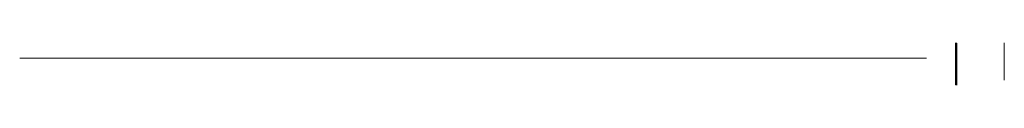
# Model space of a CAD drawing. Units: millimetres. Extents: x -2 to 1040, y 0 to 702.
# Drawn here: x 35 to 505, y 681 to 701 of the extents above; entities that cross this region are included whole.
import ezdxf

# ---------------------------------------------------------------- set-up
doc = ezdxf.new("R2010")
doc.units = ezdxf.units.MM
doc.layers.add('FORMAT', color=7, linetype='Continuous')

msp = doc.modelspace()

# ---------------------------------------------------------------- linework, layer by layer
at = {"layer": 'FORMAT', "color": 7, "lineweight": 18}
for p, q in [((482.157, 701.301), (482.157, 681.162)), ((482.228, 701.25), (482.228, 681.11)), ((482.56, 701.294), (482.56, 681.155)), ((482.574, 701.192), (482.574, 681.053)), ((482.631, 701.243), (482.631, 681.104)), ((482.645, 701.141), (482.645, 681.001)), ((505.348, 701.294), (505.348, 683.412)), ((505.419, 701.243), (505.419, 683.361)), ((34.652, 693.943), (468.157, 693.943)), ((34.723, 693.891), (468.228, 693.891))]:
    msp.add_line(p, q, dxfattribs=at)

doc.saveas('drawing.dxf')
